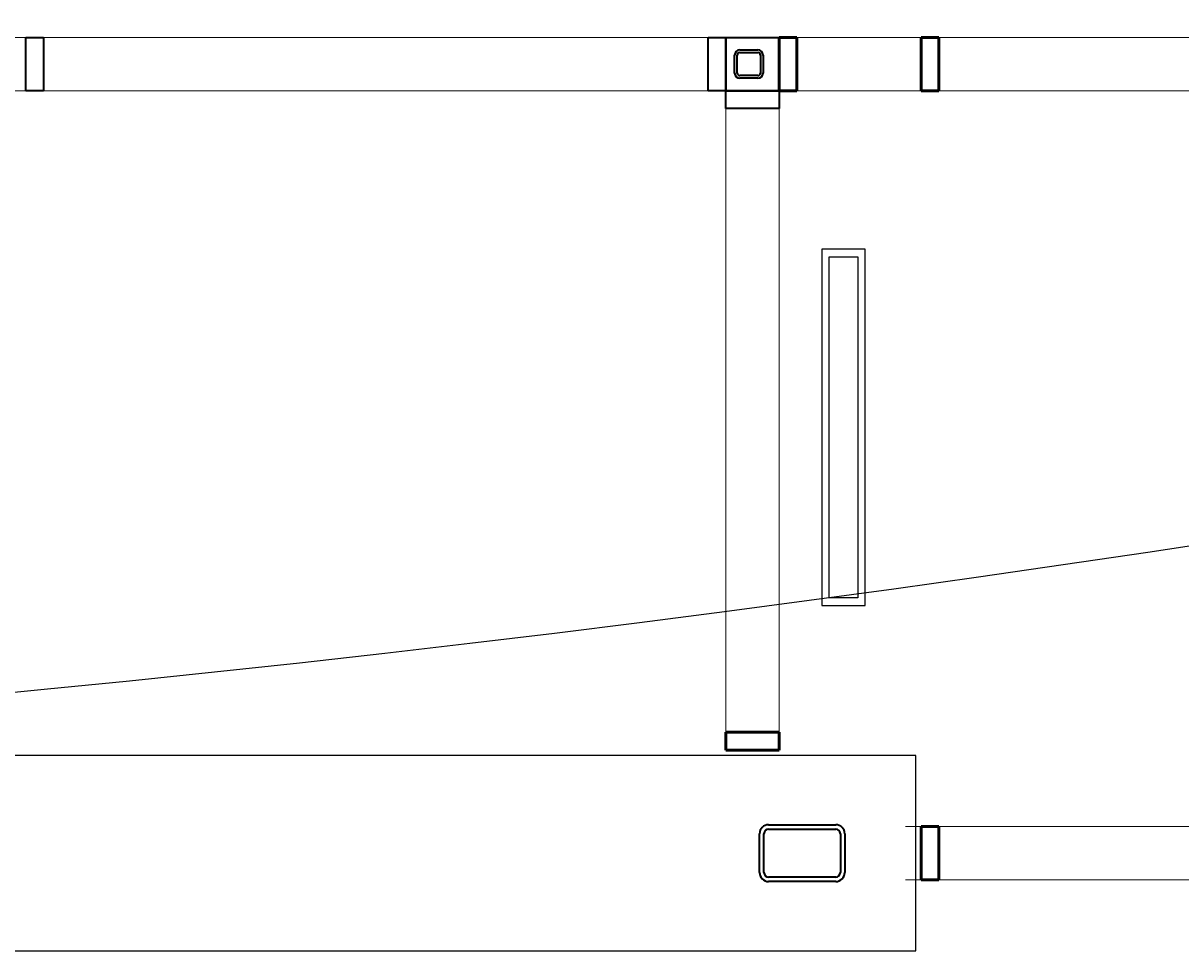
# Model space of a CAD drawing. Units: inches. Extents: x -428 to 11380, y 35389 to 43099.
# Drawn here: x 3264 to 3427, y 35789 to 35920 of the extents above; entities that cross this region are included whole.
import ezdxf
from ezdxf import colors
from ezdxf.entities.mleader import LeaderData, LeaderLine
from ezdxf.math import Vec2, Vec3

# ---------------------------------------------------------------- set-up
doc = ezdxf.new("R2010")
doc.units = ezdxf.units.IN
doc.header["$LTSCALE"] = 48
doc.linetypes.add('DGN Style 2', pattern=[209.84072, 125.904432, -83.936288])
doc.layers.add('Floorplan', color=7, linetype='Continuous')
doc.styles.get("Standard").update_dxf_attribs({"font": 'arial.ttf', "width": 0.75})

msp = doc.modelspace()

# ---------------------------------------------------------------- linework, layer by layer
at = {"layer": 'Floorplan', "lineweight": 18}
for p, q in [((3170, 35917.5623295), (3362, 35917.5623295)), ((3370.25, 35917.5623295), (3363.25, 35917.5623295)), ((3391.6939103, 35917.5623295), (3370.75, 35917.5623295)), ((3391.0625, 35917.5623295), (3388.5625, 35917.5623295)), ((3393.25, 35917.5623295), (3473.0064103, 35917.5623295)), ((3170, 35910.0623295), (3362, 35910.0623295)), ((3363.25, 35910.0623295), (3363.25, 35817.8748295)), ((3370.25, 35910.0623295), (3363.25, 35910.0623295)), ((3390.75, 35910.0623295), (3373.25, 35910.0623295)), ((3391.0625, 35910.0623295), (3388.5625, 35910.0623295)), ((3393.25, 35910.0623295), (3473.0064103, 35910.0623295)), ((3370.75, 35907.5623295), (3370.75, 35817.8748295)), ((3391.0625, 35806.5623295), (3388.5625, 35806.5623295)), ((3391.0625, 35806.5623295), (3473.0064103, 35806.5623295)), ((3391.0625, 35799.0623295), (3388.5625, 35799.0623295)), ((3391.0625, 35799.0623295), (3473.0064103, 35799.0623295))]:
    msp.add_line(p, q, dxfattribs=at)
at = {"layer": 'Floorplan', "lineweight": 35}
for p, q in [((3264.75, 35910.0623295), (3264.75, 35917.5623295)), ((3264.75, 35917.5623295), (3267.25, 35917.5623295)), ((3267.25, 35917.5623295), (3267.25, 35910.0623295)), ((3360.75, 35910.0623295), (3360.75, 35917.5623295)), ((3360.75, 35917.5623295), (3363.25, 35917.5623295)), ((3363.25, 35917.5623295), (3363.25, 35910.0623295)), ((3363.25, 35910.0623295), (3363.25, 35917.5623295)), ((3363.25, 35917.5623295), (3370.75, 35917.5623295)), ((3370.75, 35917.5623295), (3370.75, 35910.0623295)), ((3267.25, 35910.0623295), (3264.75, 35910.0623295)), ((3363.25, 35910.0623295), (3360.75, 35910.0623295)), ((3363.25, 35910.0623295), (3370.75, 35910.0623295)), ((3363.25, 35907.5623295), (3363.25, 35910.0623295)), ((3370.75, 35910.0623295), (3363.25, 35910.0623295)), ((3370.75, 35910.0623295), (3370.75, 35907.5623295)), ((3370.75, 35907.5623295), (3363.25, 35907.5623295))]:
    msp.add_line(p, q, dxfattribs=at)
at = {"layer": 'Floorplan', "lineweight": 50}
for p, q in [((3370.75, 35917.5623295), (3373.25, 35917.5623295)), ((3370.75, 35912.3123295), (3370.75, 35917.5623295)), ((3373.25, 35917.5623295), (3373.25, 35912.1873295)), ((3390.75, 35917.5623295), (3393.25, 35917.5623295)), ((3390.75, 35912.1873295), (3390.75, 35917.5623295)), ((3393.25, 35917.5623295), (3393.25, 35912.1873295)), ((3370.75, 35910.0623295), (3370.75, 35912.3123295)), ((3373.25, 35912.1873295), (3373.25, 35910.9373295)), ((3390.75, 35910.9373295), (3390.75, 35912.1873295)), ((3393.25, 35912.1873295), (3393.25, 35910.9373295)), ((3373.25, 35910.0623295), (3370.75, 35910.0623295)), ((3373.25, 35910.9373295), (3373.25, 35910.0623295)), ((3390.75, 35910.0623295), (3390.75, 35910.9373295)), ((3393.25, 35910.0623295), (3390.75, 35910.0623295)), ((3393.25, 35910.9373295), (3393.25, 35910.0623295)), ((3364.125, 35819.8045173), (3363.25, 35819.8045173)), ((3363.25, 35819.8045173), (3363.25, 35817.3045173)), ((3365.375, 35819.8045173), (3364.125, 35819.8045173)), ((3370.75, 35819.8045173), (3365.375, 35819.8045173)), ((3370.75, 35817.3045173), (3370.75, 35819.8045173)), ((3363.25, 35817.3045173), (3365.5, 35817.3045173)), ((3365.5, 35817.3045173), (3370.75, 35817.3045173)), ((3390.75, 35806.5623295), (3393.25, 35806.5623295)), ((3390.75, 35801.3123295), (3390.75, 35806.5623295)), ((3393.25, 35806.5623295), (3393.25, 35801.1873295)), ((3390.75, 35799.0623295), (3390.75, 35801.3123295)), ((3393.25, 35801.1873295), (3393.25, 35799.9373295)), ((3393.25, 35799.0623295), (3390.75, 35799.0623295)), ((3393.25, 35799.9373295), (3393.25, 35799.0623295))]:
    msp.add_line(p, q, dxfattribs=at)
at = {"layer": 'Floorplan', "color": 7, "linetype": 'Continuous', "lineweight": 35}
for p, q in [((3364.5, 35912.5551214), (3364.5, 35915.0695376)), ((3364.875, 35912.5551214), (3364.875, 35915.0695376)), ((3365.2427919, 35915.8123295), (3367.7572081, 35915.8123295)), ((3365.2427919, 35915.4373295), (3367.7572081, 35915.4373295)), ((3368.125, 35915.0695376), (3368.125, 35912.5551214)), ((3368.5, 35915.0695376), (3368.5, 35912.5551214)), ((3367.7572081, 35912.1873295), (3365.2427919, 35912.1873295)), ((3367.7572081, 35911.8123295), (3365.2427919, 35911.8123295)), ((3368, 35800.0839242), (3368, 35805.5251104)), ((3368.625, 35800.0839242), (3368.625, 35805.5251104)), ((3369.2794069, 35806.8045173), (3378.7205931, 35806.8045173)), ((3369.2794069, 35806.1795173), (3378.7205931, 35806.1795173)), ((3379.375, 35805.5251104), (3379.375, 35800.0839242)), ((3380, 35805.5251104), (3380, 35800.0839242)), ((3378.7205931, 35799.4295173), (3369.2794069, 35799.4295173)), ((3378.7205931, 35798.8045173), (3369.2794069, 35798.8045173))]:
    msp.add_line(p, q, dxfattribs=at)
at = {"layer": 'Floorplan'}
for p, q in [((3376.75, 35887.7810795), (3376.75, 35837.6560795)), ((3382.875, 35887.7810795), (3376.75, 35887.7810795)), ((3382.875, 35837.6560795), (3382.875, 35887.7810795)), ((3376.75, 35837.6560795), (3382.875, 35837.6560795)), ((3390, 35816.5545173), (3162.375, 35816.5545173)), ((3390, 35789.0545173), (3390, 35816.5545173)), ((3162.375, 35789.0545173), (3390, 35789.0545173))]:
    msp.add_line(p, q, dxfattribs=at)
at = {"layer": 'Floorplan', "linetype": 'DGN Style 2'}
for p, q in [((3377.8125, 35838.7185795), (3377.8125, 35886.7185795)), ((3377.8125, 35886.7185795), (3381.8125, 35886.7185795)), ((3381.8125, 35886.7185795), (3381.8125, 35838.7185795)), ((3381.8125, 35838.7185795), (3377.8125, 35838.7185795))]:
    msp.add_line(p, q, dxfattribs=at)
at = {"layer": 'Floorplan', "color": 7, "linetype": 'Continuous', "lineweight": 35}
for centre, radius, start, end in [((3365.2427919, 35915.0695376), 0.7427919, 90, 180), ((3365.2427919, 35915.0695376), 0.3677919, 90, 180), ((3367.7572081, 35915.0695376), 0.7427919, 0, 90), ((3367.7572081, 35915.0695376), 0.3677919, 0, 90), ((3365.2427919, 35912.5551214), 0.7427919, 180, 270), ((3365.2427919, 35912.5551214), 0.3677919, 180, 270), ((3367.7572081, 35912.5551214), 0.7427919, 270, 0), ((3367.7572081, 35912.5551214), 0.3677919, 270.000000001, 0.000000001), ((3369.2794069, 35805.5251104), 1.2794069, 90, 180), ((3369.2794069, 35805.5251104), 0.6544069, 90, 180), ((3378.7205931, 35805.5251104), 1.2794069, 0, 90), ((3378.7205931, 35805.5251104), 0.6544069, 0, 90), ((3369.2794069, 35800.0839242), 1.2794069, 180, 270), ((3369.2794069, 35800.0839242), 0.6544069, 180, 270), ((3378.7205931, 35800.0839242), 1.2794069, 270, 360), ((3378.7205931, 35800.0839242), 0.6544069, 270, 0)]:
    msp.add_arc(centre, radius, start, end, dxfattribs=at)

# ---------------------------------------------------------------- leaders
at = {"layer": 'Floorplan'}
ml = msp.add_multileader_mtext('Standard', dxfattribs=at)
ml.set_content('', color=256)
ml.set_leader_properties()
ml.build(insert=Vec2(0, 0))
ml.multileader.update_dxf_attribs({"leader_type": 2, "text_right_attachment_type": 6, "dogleg_length": 0.36, "arrow_head_size": 84})
ctx = ml.context
ctx.base_point, ctx.char_height, ctx.arrow_head_size, ctx.landing_gap_size, ctx.plane_origin = Vec3(3001.3281574, 35812.7201412), 0.18, 84, 0.09, Vec3(4482.2673534, 36782.154849)
ctx.right_attachment, ctx.text_align_type = 6, 2
notes = []
notes.append((ctx, [(0, (1, 1, 0), (3001.8681574, 35812.6301412), (-1, 0), 0.36, [(0, [(6055.5675529, 36770.4660627)], 0, [])])]))
ctx.mtext.insert, ctx.mtext.alignment, ctx.mtext.flow_direction = Vec3(3001.4181574, 35812.8101412), 3, 5
for ctx, leaders in notes:
    for number, flags, end, landing, length, lines in leaders:
        leader = LeaderData()
        leader.index, (leader.has_last_leader_line, leader.has_dogleg_vector, leader.attachment_direction) = number, flags
        leader.last_leader_point, leader.dogleg_vector, leader.dogleg_length = Vec3(end), Vec3(landing), length
        for number, points, colour, breaks in lines:
            line = LeaderLine()
            line.index, line.vertices, line.color, line.breaks = number, Vec3.list(points), colors.encode_raw_color(colour), breaks
            leader.lines.append(line)
        ctx.leaders.append(leader)

doc.saveas('drawing.dxf')
